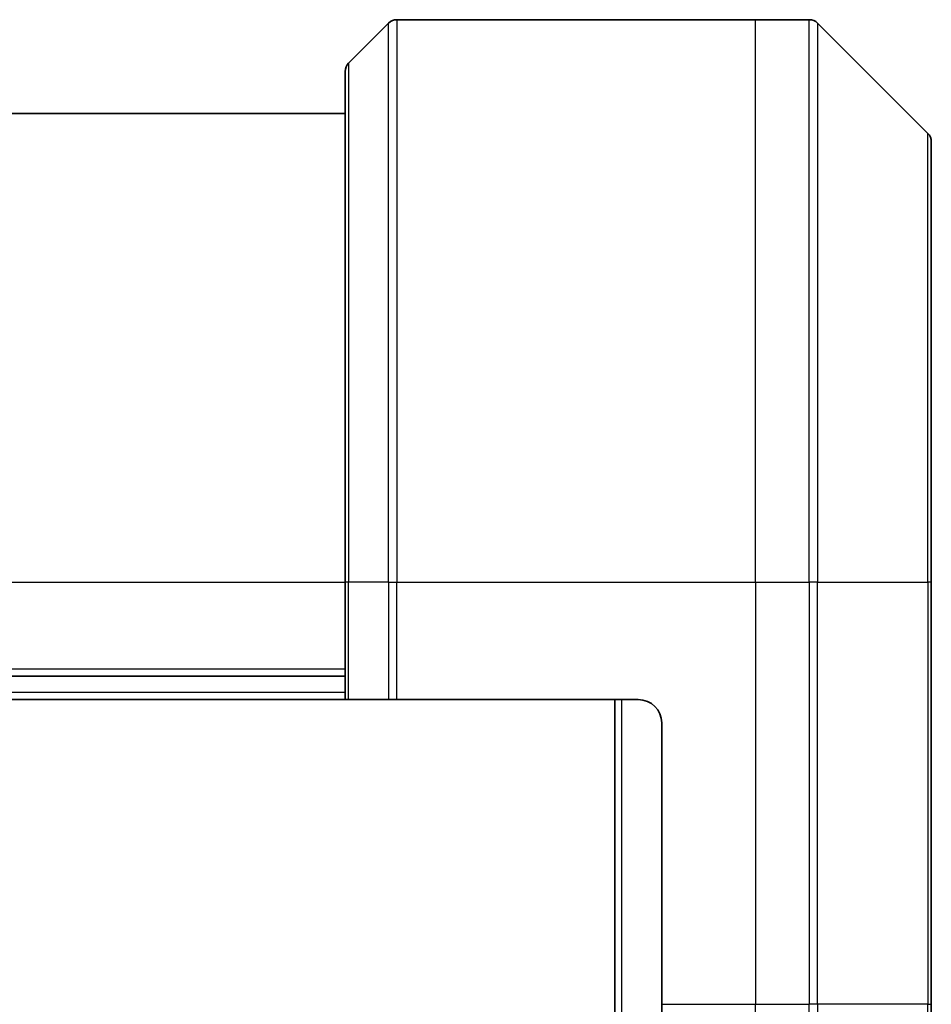
# Model space of a CAD drawing. Units: millimetres. Extents: x 65 to 7228, y 36 to 1441.
# Drawn here: x 3513 to 3552, y 812 to 854 of the extents above; entities that cross this region are included whole.
import ezdxf

# ---------------------------------------------------------------- set-up
doc = ezdxf.new("R2010")
doc.units = ezdxf.units.MM
doc.header["$LTSCALE"] = 4.5
doc.layers.add('Visible (ISO)', color=7, linetype='Continuous', lineweight=35)
doc.layers.add('Visible Narrow (ISO)', color=7, linetype='Continuous', lineweight=25)

msp = doc.modelspace()

# ---------------------------------------------------------------- linework, layer by layer
at = {"layer": 'Visible (ISO)'}
for p, q in [((3528.8308, 853.6474), (3527.1237, 851.9403)), ((3529.1844, 853.7938), (3544.4773, 853.7938)), ((3544.4773, 853.7938), (3546.7702, 853.7938)), ((3551.8308, 848.9403), (3547.1237, 853.6474)), ((3526.9773, 829.7938), (3526.9773, 851.5867)), ((3526.9773, 849.7938), (3449.9773, 849.7938)), ((3551.9773, 848.5867), (3551.9773, 829.7938)), ((3526.9773, 829.7938), (3526.9773, 824.7938)), ((3551.9773, 811.7938), (3551.9773, 829.7938)), ((3449.9773, 825.7938), (3526.9773, 825.7938)), ((3449.9773, 824.7938), (3526.9773, 824.7938)), ((3527.1237, 824.7938), (3526.9773, 824.7938)), ((3527.1237, 824.7938), (3528.8308, 824.7938)), ((3529.1844, 824.7938), (3528.8308, 824.7938)), ((3539.4773, 824.7938), (3529.1844, 824.7938)), ((3538.4773, 824.7938), (3538.4773, 714.7938)), ((3540.4773, 823.7938), (3540.4773, 811.7938)), ((3540.4773, 804.3776), (3540.4773, 811.7938)), ((3551.9773, 811.7938), (3551.9773, 809.0009))]:
    msp.add_line(p, q, dxfattribs=at)
for centre, radius, start, end in [((3529.1844, 853.2938), 0.5, 90, 135), ((3546.7702, 853.2938), 0.5, 45, 90), ((3527.4773, 851.5867), 0.5, 135, 180), ((3551.4773, 848.5867), 0.5, 0, 45), ((3539.4773, 823.7938), 1, 0, 90)]:
    msp.add_arc(centre, radius, start, end, dxfattribs=at)
at = {"layer": 'Visible Narrow (ISO)'}
for p, q in [((3528.8308, 829.7938), (3528.8308, 853.6474)), ((3529.1844, 853.7938), (3529.1844, 829.7938)), ((3544.4773, 829.7938), (3544.4773, 853.7938)), ((3546.7702, 829.7938), (3546.7702, 853.7938)), ((3547.1237, 853.6474), (3547.1237, 829.7938)), ((3527.1237, 851.9403), (3527.1237, 829.7938)), ((3551.8308, 829.7938), (3551.8308, 848.9403)), ((3449.9773, 829.7938), (3526.9773, 829.7938)), ((3527.1237, 829.7938), (3526.9773, 829.7938)), ((3527.1237, 824.7938), (3527.1237, 829.7938)), ((3528.8308, 829.7938), (3527.1237, 829.7938)), ((3528.8308, 829.7938), (3529.1844, 829.7938)), ((3528.8308, 829.7938), (3528.8308, 824.7938)), ((3529.1844, 829.7938), (3544.4773, 829.7938)), ((3529.1844, 824.7938), (3529.1844, 829.7938)), ((3544.4773, 829.7938), (3544.4773, 811.7938)), ((3544.4773, 829.7938), (3546.7702, 829.7938)), ((3546.7702, 829.7938), (3546.7702, 811.7938)), ((3547.1237, 829.7938), (3546.7702, 829.7938)), ((3547.1237, 811.7938), (3547.1237, 829.7938)), ((3547.1237, 829.7938), (3551.8308, 829.7938)), ((3551.9773, 829.7938), (3551.8308, 829.7938)), ((3551.8308, 829.7938), (3551.8308, 811.7938)), ((3526.9773, 826.0938), (3449.9773, 826.0938)), ((3526.9773, 825.0938), (3449.9773, 825.0938)), ((3538.7773, 714.7938), (3538.7773, 824.7938)), ((3540.4773, 811.7938), (3544.4773, 811.7938)), ((3544.4773, 803.9057), (3544.4773, 811.7938)), ((3544.4773, 811.7938), (3546.7702, 811.7938)), ((3547.1237, 811.7938), (3546.7702, 811.7938)), ((3546.7702, 803.7938), (3546.7702, 811.7938)), ((3547.1237, 811.7938), (3547.1237, 803.9403)), ((3551.8308, 811.7938), (3547.1237, 811.7938)), ((3551.8308, 811.7938), (3551.9773, 811.7938)), ((3551.8308, 808.6474), (3551.8308, 811.7938))]:
    msp.add_line(p, q, dxfattribs=at)

doc.saveas('drawing.dxf')
